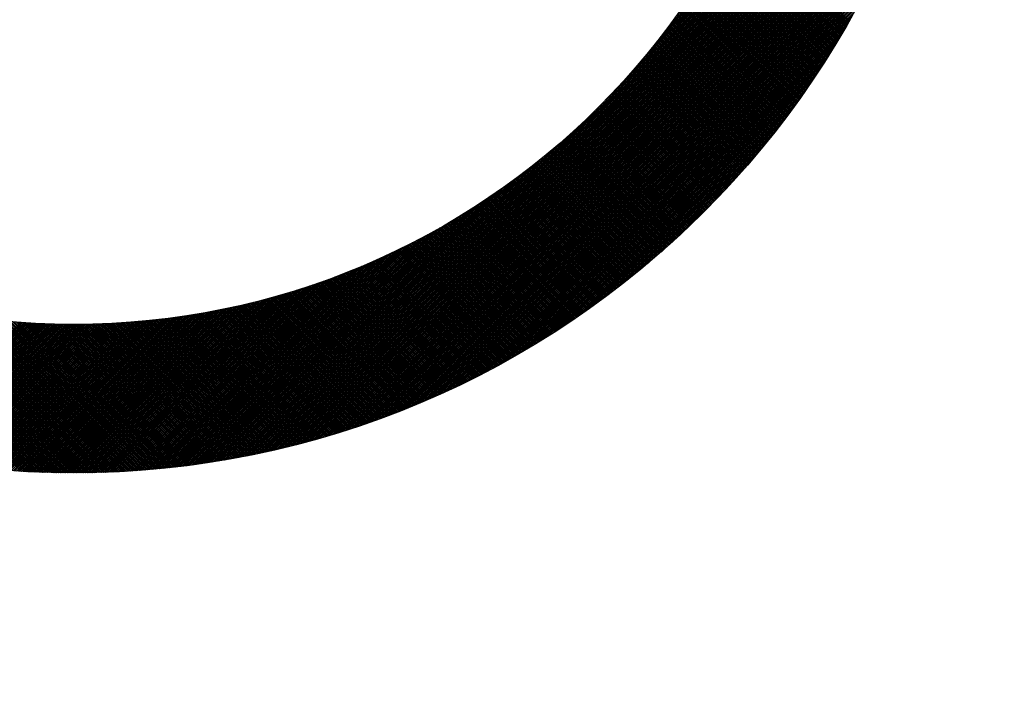
# Model space of a CAD drawing. Extents: x 1.5 to 73.2, y -8.9 to 32.9.
# Drawn here: x 59.9 to 60.4, y -5.9 to -5.6 of the extents above; entities that cross this region are included whole.
import ezdxf

# ---------------------------------------------------------------- set-up
doc = ezdxf.new("R2010")
doc.units = 0
doc.header["$MEASUREMENT"] = 0
doc.layers.get('0').update_dxf_attribs({"linetype": 'CONTINUOUS'})
doc.dimstyles.get("Standard").update_dxf_attribs({"dimtxt": 0.18, "dimasz": 0.18, "dimexe": 0.18, "dimexo": 0.0625, "dimgap": 0.09, "dimtad": 0, "dimtih": 1, "dimtoh": 1, "dimdec": 4, "dimzin": 0, "dimdsep": 46, "dimtxsty": 'Standard', "dimcen": 0.09, "dimadec": 0, "dimazin": 0, "dimtfac": 1, "dimtdec": 4, "dimtofl": 0, "dimtmove": 0, "dimatfit": 3, "dimfxl": 0, "dimtolj": 1, "dimtzin": 0, "dimarcsym": 0})

# ---------------------------------------------------------------- blocks, each defined once
blk = doc.blocks.new('*X3')
at = {"color": 0}
for p, q in [((5.6421, 5.0354), (6.3292, 5.7225)), ((5.6569, 5.0545), (6.3302, 5.7277)), ((5.6701, 5.0719), (6.3311, 5.7329)), ((5.5197, 4.896), (6.325, 5.7013)), ((5.577, 4.9576), (6.3261, 5.7066)), ((5.6044, 4.9892), (6.3271, 5.7119)), ((5.6251, 5.0141), (6.3281, 5.7172)), ((4.6911, 4.0632), (6.3239, 5.696)), ((4.6965, 4.0643), (6.3228, 5.6907)), ((4.7018, 4.0654), (6.3217, 5.6853)), ((4.7072, 4.0666), (6.3205, 5.6799)), ((4.7126, 4.0677), (6.3194, 5.6745)), ((4.718, 4.0689), (6.3182, 5.6691)), ((4.7235, 4.0701), (6.317, 5.6636)), ((4.7289, 4.0713), (6.3158, 5.6582)), ((4.7344, 4.0726), (6.3146, 5.6527)), ((4.7399, 4.0738), (6.3133, 5.6472)), ((4.7454, 4.0751), (6.312, 5.6417)), ((4.751, 4.0764), (6.3107, 5.6361)), ((4.7565, 4.0777), (6.3094, 5.6306)), ((4.7621, 4.079), (6.3081, 5.625)), ((4.7677, 4.0804), (6.3067, 5.6194)), ((4.7733, 4.0818), (6.3053, 5.6138)), ((4.779, 4.0832), (6.3039, 5.6081)), ((4.7847, 4.0846), (6.3025, 5.6025)), ((4.7903, 4.0861), (6.301, 5.5968)), ((4.7961, 4.0875), (6.2996, 5.591)), ((4.8018, 4.089), (6.2981, 5.5853)), ((4.8076, 4.0906), (6.2966, 5.5795)), ((4.8133, 4.0921), (6.295, 5.5738)), ((4.8192, 4.0937), (6.2934, 5.5679)), ((4.825, 4.0953), (6.2918, 5.5621)), ((4.8309, 4.0969), (6.2902, 5.5563)), ((4.8367, 4.0985), (6.2886, 5.5504)), ((4.8427, 4.1002), (6.2869, 5.5445)), ((4.8486, 4.1019), (6.2852, 5.5385)), ((4.8546, 4.1036), (6.2835, 5.5326)), ((4.8605, 4.1054), (6.2818, 5.5266)), ((4.8666, 4.1071), (6.28, 5.5205)), ((4.8726, 4.1089), (6.2782, 5.5145)), ((4.8787, 4.1108), (6.2763, 5.5084)), ((4.8848, 4.1126), (6.2745, 5.5023)), ((4.8909, 4.1145), (6.2726, 5.4962)), ((4.8971, 4.1164), (6.2707, 5.49)), ((4.9033, 4.1184), (6.2687, 5.4838)), ((4.9095, 4.1204), (6.2667, 5.4776)), ((4.9158, 4.1224), (6.2647, 5.4713)), ((4.9221, 4.1244), (6.2627, 5.465)), ((4.9284, 4.1265), (6.2606, 5.4587)), ((4.9347, 4.1286), (6.2585, 5.4524)), ((4.9411, 4.1308), (6.2563, 5.446)), ((4.9476, 4.133), (6.2541, 5.4396)), ((4.954, 4.1352), (6.2519, 5.4331)), ((4.9605, 4.1374), (6.2497, 5.4266)), ((4.967, 4.1397), (6.2474, 5.4201)), ((4.9736, 4.1421), (6.245, 5.4135)), ((4.9802, 4.1444), (6.2427, 5.4069)), ((4.9869, 4.1468), (6.2403, 5.4002)), ((4.9936, 4.1493), (6.2378, 5.3935)), ((5.0003, 4.1518), (6.2353, 5.3868)), ((5.0071, 4.1543), (6.2328, 5.38)), ((5.0139, 4.1569), (6.2302, 5.3732)), ((5.0207, 4.1595), (6.2276, 5.3664)), ((5.0276, 4.1621), (6.225, 5.3595)), ((5.0346, 4.1649), (6.2223, 5.3525)), ((5.0416, 4.1676), (6.2195, 5.3455)), ((5.0486, 4.1704), (6.2167, 5.3385)), ((5.0557, 4.1733), (6.2138, 5.3314)), ((6.0871, 5.0711), (5.8293, 5.3288)), ((6.0886, 5.0738), (5.8307, 5.3317)), ((6.0902, 5.0765), (5.8321, 5.3345)), ((6.0917, 5.0792), (5.8336, 5.3373)), ((6.0932, 5.0819), (5.835, 5.3402)), ((6.0948, 5.0846), (5.8364, 5.343)), ((5.0629, 4.1762), (6.2109, 5.3242)), ((5.0701, 4.1791), (6.208, 5.317)), ((5.0773, 4.1821), (6.205, 5.3098)), ((6.0746, 5.0496), (5.8178, 5.3064)), ((6.0761, 5.0523), (5.8192, 5.3092)), ((6.0777, 5.055), (5.8207, 5.312)), ((6.0793, 5.0577), (5.8221, 5.3148)), ((6.0808, 5.0603), (5.8236, 5.3176)), ((6.0824, 5.063), (5.825, 5.3204)), ((6.084, 5.0657), (5.8264, 5.3232)), ((6.0855, 5.0684), (5.8279, 5.326)), ((5.0846, 4.1852), (6.2019, 5.3025)), ((5.092, 4.1883), (6.1988, 5.2951)), ((5.0994, 4.1915), (6.1956, 5.2877)), ((6.0618, 5.0284), (5.806, 5.2843)), ((6.0634, 5.0311), (5.8075, 5.2871)), ((6.065, 5.0337), (5.8089, 5.2898)), ((6.0666, 5.0364), (5.8104, 5.2926)), ((6.0682, 5.039), (5.8119, 5.2953)), ((6.0698, 5.0417), (5.8134, 5.2981)), ((6.0714, 5.0443), (5.8148, 5.3009)), ((6.073, 5.047), (5.8163, 5.3037)), ((5.1069, 4.1947), (6.1924, 5.2802)), ((5.1145, 4.198), (6.1891, 5.2727)), ((5.1221, 4.2014), (6.1857, 5.265)), ((6.0473, 5.0048), (5.7924, 5.2597)), ((6.0489, 5.0074), (5.7939, 5.2624)), ((6.0505, 5.01), (5.7954, 5.2651)), ((6.0522, 5.0126), (5.7969, 5.2679)), ((6.0538, 5.0153), (5.7985, 5.2706)), ((6.0554, 5.0179), (5.8, 5.2733)), ((6.057, 5.0205), (5.8015, 5.2761)), ((6.0586, 5.0232), (5.803, 5.2788)), ((6.0602, 5.0258), (5.8045, 5.2815)), ((5.1297, 4.2048), (6.1823, 5.2574)), ((5.1375, 4.2083), (6.1788, 5.2496)), ((5.1453, 4.2119), (6.1752, 5.2418)), ((6.0341, 4.984), (5.78, 5.2381)), ((6.0358, 4.9866), (5.7816, 5.2408)), ((6.0374, 4.9892), (5.7831, 5.2435)), ((6.0391, 4.9918), (5.7847, 5.2462)), ((6.0407, 4.9944), (5.7862, 5.2489)), ((6.0424, 4.997), (5.7878, 5.2516)), ((6.044, 4.9996), (5.7893, 5.2543)), ((6.0456, 5.0022), (5.7908, 5.257)), ((5.1532, 4.2156), (6.1716, 5.2339)), ((5.1611, 4.2193), (6.1678, 5.226)), ((5.1692, 4.2231), (6.164, 5.2179)), ((6.019, 4.9609), (5.7658, 5.2141)), ((6.0207, 4.9635), (5.7674, 5.2168)), ((6.0224, 4.966), (5.769, 5.2194)), ((6.0241, 4.9686), (5.7706, 5.2221)), ((6.0258, 4.9712), (5.7722, 5.2248)), ((6.0274, 4.9737), (5.7737, 5.2274)), ((6.0291, 4.9763), (5.7753, 5.2301)), ((6.0308, 4.9789), (5.7769, 5.2328)), ((6.0324, 4.9815), (5.7785, 5.2354)), ((5.1773, 4.2269), (6.1602, 5.2098)), ((5.1855, 4.2309), (6.1562, 5.2016)), ((5.1938, 4.2349), (6.1522, 5.1933)), ((6.0037, 4.9381), (5.7513, 5.1905)), ((6.0054, 4.9406), (5.7529, 5.1931)), ((6.0071, 4.9431), (5.7545, 5.1957)), ((6.0089, 4.9456), (5.7562, 5.1983)), ((6.0106, 4.9482), (5.7578, 5.201)), ((6.0123, 4.9507), (5.7594, 5.2036)), ((6.014, 4.9533), (5.761, 5.2062)), ((6.0157, 4.9558), (5.7626, 5.2089)), ((6.0173, 4.9584), (5.7642, 5.2115)), ((5.2022, 4.2391), (6.148, 5.1849)), ((5.2106, 4.2433), (6.1438, 5.1765)), ((5.2192, 4.2476), (6.1395, 5.1679)), ((5.9881, 4.9155), (5.7364, 5.1672)), ((5.9899, 4.918), (5.7381, 5.1697)), ((5.9916, 4.9205), (5.7397, 5.1723)), ((5.9934, 4.923), (5.7414, 5.1749)), ((5.9951, 4.9255), (5.7431, 5.1775)), ((5.9968, 4.928), (5.7447, 5.1801)), ((5.9985, 4.9305), (5.7464, 5.1827)), ((6.0003, 4.933), (5.748, 5.1853)), ((6.002, 4.9355), (5.7496, 5.1879)), ((5.2279, 4.2521), (6.135, 5.1592)), ((5.2366, 4.2566), (6.1305, 5.1505)), ((5.9723, 4.8931), (5.7213, 5.1442)), ((5.9741, 4.8956), (5.723, 5.1467)), ((5.9758, 4.8981), (5.7246, 5.1492)), ((5.9776, 4.9005), (5.7263, 5.1518)), ((5.9794, 4.903), (5.728, 5.1543)), ((5.9811, 4.9055), (5.7297, 5.1569)), ((5.9829, 4.908), (5.7314, 5.1595)), ((5.9846, 4.9105), (5.7331, 5.162)), ((5.9864, 4.913), (5.7347, 5.1646)), ((5.2455, 4.2612), (6.1259, 5.1416)), ((5.2545, 4.266), (6.1211, 5.1326)), ((5.2637, 4.2709), (6.1162, 5.1235)), ((5.9562, 4.871), (5.7058, 5.1214)), ((5.958, 4.8735), (5.7075, 5.124)), ((5.9598, 4.8759), (5.7092, 5.1265)), ((5.9616, 4.8784), (5.711, 5.129)), ((5.9634, 4.8808), (5.7127, 5.1315)), ((5.9652, 4.8833), (5.7144, 5.134)), ((5.9669, 4.8857), (5.7161, 5.1366)), ((5.9687, 4.8882), (5.7178, 5.1391)), ((5.9705, 4.8907), (5.7195, 5.1416)), ((5.2729, 4.2759), (6.1112, 5.1142)), ((5.2823, 4.281), (6.1061, 5.1048)), ((5.938, 4.8468), (5.6882, 5.0966)), ((5.9398, 4.8492), (5.69, 5.0991)), ((5.9417, 4.8516), (5.6917, 5.1015)), ((5.9435, 4.854), (5.6935, 5.104)), ((5.9453, 4.8565), (5.6953, 5.1065)), ((5.9471, 4.8589), (5.697, 5.109)), ((5.9489, 4.8613), (5.6988, 5.1115)), ((5.9508, 4.8637), (5.7005, 5.114)), ((5.9526, 4.8662), (5.7023, 5.1164)), ((5.9544, 4.8686), (5.704, 5.1189)), ((5.2918, 4.2863), (6.1008, 5.0953)), ((5.3015, 4.2918), (6.0954, 5.0856)), ((5.3113, 4.2973), (6.0898, 5.0758)), ((5.9214, 4.8252), (5.6721, 5.0745)), ((5.9232, 4.8276), (5.6739, 5.077)), ((5.9251, 4.83), (5.6757, 5.0794)), ((5.9269, 4.8324), (5.6775, 5.0819)), ((5.9288, 4.8348), (5.6793, 5.0843)), ((5.9306, 4.8372), (5.6811, 5.0867)), ((5.9325, 4.8396), (5.6829, 5.0892)), ((5.9343, 4.842), (5.6846, 5.0917)), ((5.9362, 4.8444), (5.6864, 5.0941)), ((5.3213, 4.3031), (6.084, 5.0658)), ((5.3315, 4.309), (6.0781, 5.0556)), ((5.9026, 4.8016), (5.6538, 5.0504)), ((5.9045, 4.8039), (5.6556, 5.0528)), ((5.9064, 4.8063), (5.6575, 5.0552)), ((5.9083, 4.8087), (5.6593, 5.0576)), ((5.9101, 4.811), (5.6612, 5.06)), ((5.912, 4.8134), (5.663, 5.0624)), ((5.9139, 4.8157), (5.6648, 5.0648)), ((5.9158, 4.8181), (5.6666, 5.0673)), ((5.9176, 4.8205), (5.6684, 5.0697)), ((5.9195, 4.8229), (5.6703, 5.0721)), ((5.3419, 4.3152), (6.0719, 5.0452)), ((5.3525, 4.3215), (6.0656, 5.0346)), ((5.8854, 4.7806), (5.637, 5.029)), ((5.8873, 4.7829), (5.6389, 5.0313)), ((5.8893, 4.7852), (5.6408, 5.0337)), ((5.8912, 4.7876), (5.6426, 5.0361)), ((5.8931, 4.7899), (5.6445, 5.0385)), ((5.895, 4.7922), (5.6464, 5.0408)), ((5.8969, 4.7946), (5.6482, 5.0432)), ((5.8988, 4.7969), (5.6501, 5.0456)), ((5.9007, 4.7992), (5.6519, 5.048)), ((5.3633, 4.3281), (6.059, 5.0238)), ((5.3743, 4.3348), (6.0523, 5.0128)), ((5.8661, 4.7575), (5.618, 5.0055)), ((5.868, 4.7598), (5.6199, 5.0079)), ((5.87, 4.7621), (5.6219, 5.0102)), ((5.8719, 4.7644), (5.6238, 5.0125)), ((5.8738, 4.7667), (5.6257, 5.0149)), ((5.8758, 4.769), (5.6276, 5.0172)), ((5.8777, 4.7713), (5.6295, 5.0196)), ((5.8796, 4.7736), (5.6314, 5.0219)), ((5.8816, 4.7759), (5.6333, 5.0243)), ((5.8835, 4.7783), (5.6351, 5.0266)), ((5.3856, 4.3419), (6.0452, 5.0015)), ((5.3971, 4.3492), (6.0379, 4.99)), ((5.8464, 4.7348), (5.5987, 4.9825)), ((5.8484, 4.737), (5.6006, 4.9848)), ((5.8504, 4.7393), (5.6026, 4.9871)), ((5.8523, 4.7415), (5.6045, 4.9894)), ((5.8543, 4.7438), (5.6065, 4.9917)), ((5.8563, 4.7461), (5.6084, 4.994)), ((5.8582, 4.7484), (5.6103, 4.9963)), ((5.8602, 4.7506), (5.6123, 4.9986)), ((5.8622, 4.7529), (5.6142, 5.0009)), ((5.8641, 4.7552), (5.6161, 5.0032)), ((5.409, 4.3568), (6.0303, 4.9781)), ((5.4212, 4.3648), (6.0223, 4.9659)), ((5.8264, 4.7123), (5.5789, 4.9598)), ((5.8284, 4.7145), (5.5809, 4.962)), ((5.8304, 4.7168), (5.5829, 4.9643)), ((5.8324, 4.719), (5.5849, 4.9665)), ((5.8344, 4.7212), (5.5869, 4.9688)), ((5.8364, 4.7235), (5.5889, 4.9711)), ((5.8384, 4.7257), (5.5908, 4.9733)), ((5.8404, 4.728), (5.5928, 4.9756)), ((5.8424, 4.7302), (5.5948, 4.9779)), ((5.8444, 4.7325), (5.5967, 4.9802)), ((5.4337, 4.3731), (6.014, 4.9534)), ((5.4467, 4.3818), (6.0053, 4.9404)), ((5.8041, 4.688), (5.5568, 4.9352)), ((5.8061, 4.6902), (5.5589, 4.9374)), ((5.8082, 4.6924), (5.5609, 4.9397)), ((5.8102, 4.6946), (5.5629, 4.9419)), ((5.8123, 4.6968), (5.5649, 4.9441)), ((5.8143, 4.699), (5.5669, 4.9463)), ((5.8163, 4.7012), (5.5689, 4.9486)), ((5.8183, 4.7034), (5.571, 4.9508)), ((5.8204, 4.7056), (5.573, 4.953)), ((5.8224, 4.7078), (5.575, 4.9553)), ((5.8244, 4.7101), (5.577, 4.9575)), ((5.4601, 4.391), (5.9961, 4.927)), ((5.474, 4.4007), (5.9864, 4.9131)), ((5.7835, 4.6661), (5.5363, 4.9133)), ((5.7856, 4.6683), (5.5384, 4.9155)), ((5.7876, 4.6705), (5.5405, 4.9176)), ((5.7897, 4.6727), (5.5425, 4.9198)), ((5.7918, 4.6748), (5.5446, 4.922)), ((5.7938, 4.677), (5.5466, 4.9242)), ((5.7959, 4.6792), (5.5487, 4.9264)), ((5.7979, 4.6814), (5.5507, 4.9286)), ((5.8, 4.6836), (5.5528, 4.9308)), ((5.802, 4.6858), (5.5548, 4.933)), ((5.4886, 4.4109), (5.9762, 4.8985)), ((5.7605, 4.6425), (5.5134, 4.8896)), ((5.7626, 4.6446), (5.5155, 4.8917)), ((5.7647, 4.6468), (5.5176, 4.8939)), ((5.7668, 4.6489), (5.5197, 4.896)), ((5.7689, 4.6511), (5.5218, 4.8982)), ((5.771, 4.6532), (5.5239, 4.9003)), ((5.7731, 4.6553), (5.5259, 4.9025)), ((5.7752, 4.6575), (5.528, 4.9046)), ((5.7772, 4.6597), (5.5301, 4.9068)), ((5.7793, 4.6618), (5.5322, 4.9089)), ((5.7814, 4.664), (5.5343, 4.9111)), ((4.6858, 4.0621), (5.4911, 4.8674)), ((5.7371, 4.6192), (5.49, 4.8663)), ((5.7392, 4.6213), (5.4921, 4.8684)), ((5.7413, 4.6234), (5.4943, 4.8705)), ((5.7435, 4.6255), (5.4964, 4.8726)), ((5.7456, 4.6276), (5.4985, 4.8747)), ((5.7477, 4.6298), (5.5007, 4.8768)), ((5.7499, 4.6319), (5.5028, 4.879)), ((5.5038, 4.4219), (5.9652, 4.8833)), ((5.752, 4.634), (5.5049, 4.8811)), ((5.7541, 4.6361), (5.507, 4.8832)), ((5.7562, 4.6382), (5.5091, 4.8853)), ((5.7583, 4.6404), (5.5113, 4.8875)), ((5.5198, 4.4337), (5.9534, 4.8673)), ((5.7133, 4.5963), (5.4661, 4.8435)), ((5.7155, 4.5984), (5.4683, 4.8456)), ((5.7176, 4.6005), (5.4705, 4.8476)), ((5.7198, 4.6025), (5.4727, 4.8497)), ((5.722, 4.6046), (5.4748, 4.8517)), ((5.7241, 4.6067), (5.477, 4.8538)), ((5.7263, 4.6088), (5.4792, 4.8559)), ((5.7285, 4.6109), (5.4813, 4.858)), ((5.7306, 4.6129), (5.4835, 4.8601)), ((5.7328, 4.615), (5.4857, 4.8621)), ((5.7349, 4.6171), (5.4878, 4.8642)), ((5.5368, 4.4464), (5.9407, 4.8503)), ((5.687, 4.5717), (5.4396, 4.8191)), ((5.6892, 4.5738), (5.4418, 4.8211)), ((5.6914, 4.5758), (5.4441, 4.8231)), ((5.6936, 4.5778), (5.4463, 4.8252)), ((5.6958, 4.5799), (5.4485, 4.8272)), ((5.698, 4.5819), (5.4507, 4.8292)), ((5.7002, 4.584), (5.4529, 4.8312)), ((5.7024, 4.586), (5.4551, 4.8333)), ((5.7046, 4.5881), (5.4573, 4.8353)), ((5.7068, 4.5901), (5.4595, 4.8374)), ((5.7089, 4.5922), (5.4617, 4.8394)), ((5.7111, 4.5943), (5.4639, 4.8414)), ((5.555, 4.4604), (5.9267, 4.8321)), ((4.6805, 4.061), (5.4295, 4.8101)), ((5.6624, 4.5496), (5.4148, 4.7972)), ((5.6647, 4.5516), (5.4171, 4.7992)), ((5.6669, 4.5536), (5.4194, 4.8012)), ((5.6692, 4.5556), (5.4216, 4.8031)), ((5.6714, 4.5576), (5.4239, 4.8051)), ((5.6736, 4.5596), (5.4261, 4.8071)), ((5.6759, 4.5616), (5.4284, 4.8091)), ((5.6781, 4.5637), (5.4306, 4.8111)), ((5.6803, 4.5657), (5.4329, 4.8131)), ((5.6825, 4.5677), (5.4351, 4.8151)), ((5.6847, 4.5697), (5.4374, 4.8171)), ((5.5747, 4.4759), (5.9112, 4.8124)), ((4.6752, 4.06), (5.3979, 4.7827)), ((5.6352, 4.5259), (5.3873, 4.7738)), ((5.6375, 4.5278), (5.3896, 4.7758)), ((5.6398, 4.5298), (5.3919, 4.7777)), ((5.6421, 4.5318), (5.3942, 4.7796)), ((5.6444, 4.5337), (5.3965, 4.7816)), ((5.6466, 4.5357), (5.3988, 4.7835)), ((5.6489, 4.5377), (5.4011, 4.7854)), ((5.6512, 4.5397), (5.4034, 4.7874)), ((5.6534, 4.5416), (5.4057, 4.7894)), ((5.6557, 4.5436), (5.408, 4.7913)), ((5.6579, 4.5456), (5.4103, 4.7933)), ((5.6602, 4.5476), (5.4126, 4.7952)), ((5.5966, 4.4935), (5.8936, 4.7905)), ((4.6699, 4.059), (5.373, 4.762)), ((5.6053, 4.5007), (5.3569, 4.7491)), ((5.6076, 4.5026), (5.3592, 4.751)), ((5.6099, 4.5045), (5.3616, 4.7529)), ((5.6123, 4.5064), (5.364, 4.7547)), ((5.6146, 4.5084), (5.3663, 4.7566)), ((5.6169, 4.5103), (5.3687, 4.7585)), ((5.6192, 4.5122), (5.371, 4.7604)), ((5.6215, 4.5142), (5.3733, 4.7623)), ((5.6238, 4.5161), (5.3757, 4.7642)), ((5.6261, 4.5181), (5.378, 4.7661)), ((5.6284, 4.52), (5.3803, 4.7681)), ((5.6307, 4.522), (5.3827, 4.77)), ((5.633, 4.5239), (5.385, 4.7719)), ((5.6216, 4.5142), (5.8729, 4.7655)), ((4.6594, 4.057), (5.3326, 4.7302)), ((4.6646, 4.058), (5.3517, 4.745)), ((5.5772, 4.4779), (5.3282, 4.7268)), ((5.5796, 4.4797), (5.3306, 4.7287)), ((5.5819, 4.4816), (5.333, 4.7305)), ((5.5843, 4.4835), (5.3354, 4.7323)), ((5.5866, 4.4854), (5.3378, 4.7342)), ((5.589, 4.4873), (5.3402, 4.736)), ((5.5913, 4.4892), (5.3426, 4.7379)), ((5.5937, 4.4911), (5.345, 4.7397)), ((5.596, 4.493), (5.3474, 4.7416)), ((5.5983, 4.4949), (5.3498, 4.7435)), ((5.6007, 4.4968), (5.3521, 4.7453)), ((5.603, 4.4987), (5.3545, 4.7472)), ((5.6518, 4.5402), (5.8469, 4.7353)), ((4.649, 4.055), (5.299, 4.7051)), ((4.6542, 4.056), (5.3152, 4.717)), ((5.5463, 4.4536), (5.2966, 4.7033)), ((5.5487, 4.4555), (5.2991, 4.7051)), ((5.5511, 4.4573), (5.3015, 4.7069)), ((5.5534, 4.4592), (5.304, 4.7087)), ((5.5558, 4.461), (5.3064, 4.7105)), ((5.5582, 4.4629), (5.3088, 4.7123)), ((5.5606, 4.4648), (5.3113, 4.7141)), ((5.563, 4.4666), (5.3137, 4.7159)), ((5.5654, 4.4685), (5.3161, 4.7177)), ((5.5677, 4.4704), (5.3186, 4.7195)), ((5.5701, 4.4722), (5.321, 4.7213)), ((5.5725, 4.4741), (5.3234, 4.7232)), ((5.5748, 4.476), (5.3258, 4.725)), ((4.6386, 4.0531), (5.2695, 4.684)), ((4.6438, 4.0541), (5.2839, 4.6941)), ((5.5148, 4.43), (5.2643, 4.6804)), ((5.5172, 4.4318), (5.2668, 4.6822)), ((5.5197, 4.4336), (5.2693, 4.6839)), ((5.5221, 4.4354), (5.2718, 4.6856)), ((5.5245, 4.4372), (5.2743, 4.6874)), ((5.527, 4.439), (5.2768, 4.6891)), ((5.5294, 4.4408), (5.2793, 4.6909)), ((5.5318, 4.4427), (5.2818, 4.6927)), ((5.5342, 4.4445), (5.2843, 4.6944)), ((5.5366, 4.4463), (5.2867, 4.6962)), ((5.539, 4.4481), (5.2892, 4.698)), ((5.5414, 4.45), (5.2917, 4.6997)), ((5.5439, 4.4518), (5.2941, 4.7015)), ((5.6946, 4.5787), (5.8084, 4.6925)), ((4.6232, 4.0504), (5.23, 4.6573)), ((4.6283, 4.0513), (5.2427, 4.6657)), ((4.6335, 4.0522), (5.2558, 4.6745)), ((5.4803, 4.4051), (5.2289, 4.6565)), ((5.4828, 4.4068), (5.2314, 4.6582)), ((5.4853, 4.4086), (5.234, 4.6599)), ((5.4877, 4.4103), (5.2365, 4.6616)), ((5.4902, 4.4121), (5.2391, 4.6633)), ((5.4927, 4.4139), (5.2416, 4.665)), ((5.4952, 4.4157), (5.2441, 4.6667)), ((5.4976, 4.4174), (5.2467, 4.6684)), ((5.5001, 4.4192), (5.2492, 4.6701)), ((5.5025, 4.421), (5.2517, 4.6718)), ((5.505, 4.4228), (5.2543, 4.6735)), ((5.5074, 4.4246), (5.2568, 4.6752)), ((5.5099, 4.4264), (5.2593, 4.677)), ((5.5123, 4.4282), (5.2618, 4.6787)), ((4.6079, 4.0479), (5.1946, 4.6346)), ((4.613, 4.0487), (5.2061, 4.6418)), ((4.6181, 4.0496), (5.2179, 4.6493)), ((5.4452, 4.3808), (5.1926, 4.6333)), ((5.4477, 4.3825), (5.1952, 4.635)), ((5.4502, 4.3842), (5.1978, 4.6366)), ((5.4528, 4.3859), (5.2004, 4.6382)), ((5.4553, 4.3876), (5.203, 4.6399)), ((5.4578, 4.3894), (5.2056, 4.6415)), ((5.4603, 4.3911), (5.2082, 4.6432)), ((5.4628, 4.3928), (5.2108, 4.6448)), ((5.4653, 4.3946), (5.2134, 4.6465)), ((5.4678, 4.3963), (5.216, 4.6481)), ((5.4703, 4.3981), (5.2186, 4.6498)), ((5.4728, 4.3998), (5.2212, 4.6515)), ((5.4753, 4.4016), (5.2237, 4.6531)), ((5.4778, 4.4033), (5.2263, 4.6548)), ((4.5928, 4.0455), (5.1621, 4.6148)), ((4.5978, 4.0463), (5.1727, 4.6211)), ((4.6028, 4.0471), (5.1835, 4.6277)), ((5.4094, 4.3571), (5.1556, 4.611)), ((5.412, 4.3588), (5.1583, 4.6125)), ((5.4146, 4.3605), (5.1609, 4.6141)), ((5.4172, 4.3621), (5.1636, 4.6157)), ((5.4197, 4.3638), (5.1663, 4.6173)), ((5.4223, 4.3655), (5.1689, 4.6189)), ((5.4248, 4.3672), (5.1716, 4.6205)), ((5.4274, 4.3689), (5.1742, 4.6221)), ((5.4299, 4.3706), (5.1768, 4.6237)), ((5.4325, 4.3722), (5.1795, 4.6253)), ((5.435, 4.3739), (5.1821, 4.6269)), ((5.4376, 4.3756), (5.1847, 4.6285)), ((5.4401, 4.3774), (5.1874, 4.6301)), ((5.4427, 4.3791), (5.19, 4.6317)), ((4.5728, 4.0425), (5.1221, 4.5917)), ((4.5778, 4.0432), (5.1318, 4.5972)), ((4.5827, 4.0439), (5.1417, 4.6029)), ((4.5878, 4.0447), (5.1518, 4.6087)), ((5.3704, 4.3325), (5.1151, 4.5879)), ((5.3731, 4.3341), (5.1178, 4.5894)), ((5.3757, 4.3357), (5.1205, 4.5909)), ((5.3783, 4.3373), (5.1232, 4.5924)), ((5.3809, 4.339), (5.126, 4.5939)), ((5.3835, 4.3406), (5.1287, 4.5955)), ((5.3861, 4.3422), (5.1314, 4.597)), ((5.3887, 4.3439), (5.1341, 4.5985)), ((5.3913, 4.3455), (5.1368, 4.6001)), ((5.3939, 4.3472), (5.1395, 4.6016)), ((5.3965, 4.3488), (5.1422, 4.6032)), ((5.3991, 4.3505), (5.1449, 4.6047)), ((5.4017, 4.3521), (5.1476, 4.6063)), ((5.4043, 4.3538), (5.1502, 4.6078)), ((5.4069, 4.3554), (5.1529, 4.6094)), ((4.5481, 4.039), (5.076, 4.5669)), ((4.553, 4.0397), (5.085, 4.5716)), ((4.5579, 4.0403), (5.094, 4.5764)), ((4.5629, 4.041), (5.1032, 4.5814)), ((4.5678, 4.0417), (5.1126, 4.5865)), ((5.328, 4.307), (5.0708, 4.5642)), ((5.3307, 4.3086), (5.0736, 4.5657)), ((5.3334, 4.3101), (5.0764, 4.5671)), ((5.3361, 4.3117), (5.0792, 4.5686)), ((5.3387, 4.3133), (5.082, 4.57)), ((5.3414, 4.3149), (5.0848, 4.5715)), ((5.344, 4.3165), (5.0875, 4.573)), ((5.3467, 4.318), (5.0903, 4.5744)), ((5.3493, 4.3196), (5.0931, 4.5759)), ((5.352, 4.3212), (5.0958, 4.5774)), ((5.3546, 4.3228), (5.0986, 4.5789)), ((5.3573, 4.3244), (5.1014, 4.5804)), ((5.3599, 4.326), (5.1041, 4.5818)), ((5.3626, 4.3276), (5.1069, 4.5833)), ((5.3652, 4.3292), (5.1096, 4.5848)), ((5.3678, 4.3309), (5.1123, 4.5863)), ((4.519, 4.0353), (5.0252, 4.5415)), ((4.5238, 4.0359), (5.0334, 4.5455)), ((4.5286, 4.0365), (5.0417, 4.5495)), ((4.5335, 4.0371), (5.0501, 4.5537)), ((4.5384, 4.0377), (5.0586, 4.558)), ((4.5432, 4.0384), (5.0673, 4.5624)), ((5.2848, 4.2824), (5.0255, 4.5417)), ((5.2875, 4.2839), (5.0283, 4.543)), ((5.2902, 4.2854), (5.0312, 4.5444)), ((5.2929, 4.2869), (5.0341, 4.5458)), ((5.2957, 4.2885), (5.0369, 4.5472)), ((5.2984, 4.29), (5.0398, 4.5486)), ((5.3011, 4.2915), (5.0426, 4.55)), ((5.3038, 4.2931), (5.0455, 4.5514)), ((5.3065, 4.2946), (5.0483, 4.5528)), ((5.3092, 4.2961), (5.0511, 4.5542)), ((5.3119, 4.2977), (5.0539, 4.5556)), ((5.3146, 4.2992), (5.0568, 4.5571)), ((5.3173, 4.3008), (5.0596, 4.5585)), ((5.32, 4.3023), (5.0624, 4.5599)), ((5.3227, 4.3039), (5.0652, 4.5613)), ((5.3254, 4.3054), (5.068, 4.5628)), ((4.4903, 4.0321), (4.978, 4.5197)), ((4.495, 4.0326), (4.9856, 4.5232)), ((4.4998, 4.0331), (4.9934, 4.5267)), ((4.5046, 4.0336), (5.0012, 4.5302)), ((4.5094, 4.0342), (5.0091, 4.5339)), ((4.5142, 4.0347), (5.0171, 4.5377)), ((5.235, 4.2558), (4.9732, 4.5176)), ((5.2378, 4.2572), (4.9761, 4.5189)), ((5.2406, 4.2587), (4.979, 4.5202)), ((5.2434, 4.2601), (4.982, 4.5215)), ((5.2462, 4.2616), (4.9849, 4.5228)), ((5.249, 4.263), (4.9878, 4.5242)), ((5.2517, 4.2645), (4.9908, 4.5255)), ((5.2545, 4.266), (4.9937, 4.5268)), ((5.2573, 4.2675), (4.9966, 4.5281)), ((5.26, 4.2689), (4.9995, 4.5295)), ((5.2628, 4.2704), (5.0024, 4.5308)), ((5.2656, 4.2719), (5.0053, 4.5322)), ((5.2683, 4.2734), (5.0082, 4.5335)), ((5.2711, 4.2749), (5.0111, 4.5348)), ((5.2738, 4.2764), (5.014, 4.5362)), ((5.2766, 4.2779), (5.0169, 4.5376)), ((5.2793, 4.2794), (5.0197, 4.5389)), ((5.282, 4.2809), (5.0226, 4.5403)), ((4.4527, 4.0285), (4.9193, 4.495)), ((4.4574, 4.0289), (4.9264, 4.4979)), ((4.462, 4.0293), (4.9335, 4.5008)), ((4.4667, 4.0297), (4.9408, 4.5038)), ((4.4714, 4.0302), (4.9481, 4.5068)), ((4.4761, 4.0306), (4.9554, 4.51)), ((4.4808, 4.0311), (4.9629, 4.5131)), ((4.4855, 4.0316), (4.9704, 4.5164)), ((5.1842, 4.2303), (4.9194, 4.495)), ((5.187, 4.2316), (4.9224, 4.4963)), ((5.1899, 4.233), (4.9254, 4.4975)), ((5.1927, 4.2344), (4.9284, 4.4987)), ((5.1956, 4.2358), (4.9315, 4.4999)), ((5.1984, 4.2372), (4.9345, 4.5012)), ((5.2012, 4.2386), (4.9375, 4.5024)), ((5.2041, 4.24), (4.9405, 4.5037)), ((5.2069, 4.2414), (4.9435, 4.5049)), ((5.2097, 4.2429), (4.9464, 4.5062)), ((5.2126, 4.2443), (4.9494, 4.5074)), ((5.2154, 4.2457), (4.9524, 4.5087)), ((5.2182, 4.2471), (4.9554, 4.5099)), ((5.221, 4.2486), (4.9584, 4.5112)), ((5.2238, 4.25), (4.9613, 4.5125)), ((5.2266, 4.2514), (4.9643, 4.5138)), ((5.2294, 4.2529), (4.9673, 4.515)), ((5.2322, 4.2543), (4.9702, 4.5163)), ((4.4113, 4.0252), (4.8578, 4.4717)), ((4.4159, 4.0256), (4.8645, 4.4741)), ((4.4204, 4.0259), (4.8711, 4.4766)), ((4.425, 4.0262), (4.8778, 4.479)), ((4.4296, 4.0266), (4.8846, 4.4816)), ((4.4342, 4.0269), (4.8914, 4.4841)), ((4.4388, 4.0273), (4.8983, 4.4868)), ((4.4434, 4.0277), (4.9052, 4.4895)), ((4.4481, 4.0281), (4.9122, 4.4922)), ((5.1263, 4.2033), (4.8578, 4.4717)), ((5.1292, 4.2046), (4.8609, 4.4729)), ((5.1321, 4.2059), (4.8641, 4.474)), ((5.1351, 4.2072), (4.8672, 4.4751)), ((5.138, 4.2086), (4.8703, 4.4763)), ((5.1409, 4.2099), (4.8734, 4.4774)), ((5.1438, 4.2112), (4.8765, 4.4785)), ((5.1467, 4.2126), (4.8796, 4.4797)), ((5.1496, 4.2139), (4.8827, 4.4808)), ((5.1525, 4.2152), (4.8858, 4.482)), ((5.1554, 4.2166), (4.8888, 4.4832)), ((5.1583, 4.2179), (4.8919, 4.4843)), ((5.1612, 4.2193), (4.895, 4.4855)), ((5.1641, 4.2207), (4.898, 4.4867)), ((5.167, 4.222), (4.9011, 4.4879)), ((5.1698, 4.2234), (4.9042, 4.489)), ((5.1727, 4.2247), (4.9072, 4.4902)), ((5.1756, 4.2261), (4.9103, 4.4914)), ((5.1784, 4.2275), (4.9133, 4.4926)), ((5.1813, 4.2289), (4.9163, 4.4938)), ((4.1472, 4.0241), (3.7088, 4.4625)), ((4.1517, 4.0238), (3.7152, 4.4604)), ((4.1562, 4.0236), (3.7216, 4.4582)), ((4.1607, 4.0233), (3.7279, 4.4562)), ((4.1652, 4.0231), (3.7342, 4.4541)), ((4.1697, 4.0229), (3.7404, 4.4521)), ((4.1741, 4.0227), (3.7466, 4.4502)), ((4.1785, 4.0225), (3.7528, 4.4482)), ((4.3619, 4.0225), (4.7878, 4.4484)), ((4.3663, 4.0227), (4.794, 4.4503)), ((4.3708, 4.0229), (4.8002, 4.4523)), ((4.3753, 4.0231), (4.8064, 4.4543)), ((4.3797, 4.0234), (4.8127, 4.4563)), ((4.3842, 4.0236), (4.819, 4.4584)), ((4.3887, 4.0238), (4.8254, 4.4605)), ((4.3932, 4.0241), (4.8318, 4.4627)), ((4.3977, 4.0244), (4.8382, 4.4649)), ((4.4022, 4.0247), (4.8447, 4.4671)), ((4.4068, 4.0249), (4.8513, 4.4694)), ((5.0609, 4.1754), (4.7878, 4.4484)), ((5.0639, 4.1766), (4.7911, 4.4494)), ((5.0669, 4.1778), (4.7943, 4.4504)), ((5.0699, 4.1791), (4.7975, 4.4514)), ((5.0729, 4.1803), (4.8007, 4.4525)), ((5.0759, 4.1815), (4.804, 4.4535)), ((5.0789, 4.1828), (4.8072, 4.4545)), ((5.0819, 4.184), (4.8104, 4.4556)), ((5.0849, 4.1853), (4.8136, 4.4566)), ((5.0879, 4.1866), (4.8168, 4.4577)), ((5.0908, 4.1878), (4.82, 4.4587)), ((5.0938, 4.1891), (4.8231, 4.4598)), ((5.0968, 4.1904), (4.8263, 4.4608)), ((5.0997, 4.1916), (4.8295, 4.4619)), ((5.1027, 4.1929), (4.8327, 4.463)), ((5.1057, 4.1942), (4.8358, 4.4641)), ((5.1086, 4.1955), (4.839, 4.4651)), ((5.1116, 4.1968), (4.8421, 4.4662)), ((5.1145, 4.1981), (4.8453, 4.4673)), ((5.1175, 4.1994), (4.8484, 4.4684)), ((5.1204, 4.2007), (4.8516, 4.4695)), ((5.1233, 4.202), (4.8547, 4.4706)), ((4.183, 4.0223), (3.7589, 4.4464)), ((4.1874, 4.0221), (3.765, 4.4445)), ((4.1918, 4.0219), (3.7711, 4.4427)), ((4.1962, 4.0218), (3.7771, 4.4409)), ((4.2006, 4.0216), (3.7831, 4.4391)), ((4.205, 4.0215), (3.7891, 4.4374)), ((4.2094, 4.0214), (3.795, 4.4357)), ((4.2137, 4.0212), (3.8009, 4.4341)), ((4.2181, 4.0211), (3.8067, 4.4325)), ((4.2224, 4.021), (3.8126, 4.4309)), ((4.2268, 4.0209), (3.8184, 4.4293)), ((4.2311, 4.0208), (3.8242, 4.4278)), ((4.2354, 4.0208), (3.8299, 4.4263)), ((4.2397, 4.0207), (3.8356, 4.4248)), ((4.3007, 4.0207), (4.7049, 4.4249)), ((4.305, 4.0208), (4.7106, 4.4264)), ((4.3094, 4.0209), (4.7164, 4.4279)), ((4.3137, 4.0209), (4.7222, 4.4294)), ((4.318, 4.021), (4.728, 4.431)), ((4.3224, 4.0211), (4.7338, 4.4326)), ((4.3267, 4.0212), (4.7397, 4.4342)), ((4.3311, 4.0214), (4.7456, 4.4359)), ((4.3355, 4.0215), (4.7515, 4.4376)), ((4.3398, 4.0216), (4.7575, 4.4393)), ((4.3442, 4.0218), (4.7635, 4.441)), ((4.3486, 4.022), (4.7695, 4.4428)), ((4.3531, 4.0221), (4.7756, 4.4446)), ((4.3575, 4.0223), (4.7817, 4.4465)), ((4.9843, 4.1459), (4.7052, 4.425)), ((4.9874, 4.147), (4.7086, 4.4258)), ((4.9905, 4.1482), (4.7119, 4.4267)), ((4.9936, 4.1493), (4.7153, 4.4276)), ((4.9967, 4.1504), (4.7187, 4.4285)), ((4.9998, 4.1516), (4.722, 4.4294)), ((5.0029, 4.1527), (4.7253, 4.4303)), ((5.006, 4.1539), (4.7287, 4.4312)), ((5.0091, 4.155), (4.732, 4.4321)), ((5.0121, 4.1562), (4.7353, 4.433)), ((5.0152, 4.1574), (4.7387, 4.4339)), ((5.0183, 4.1585), (4.742, 4.4349)), ((5.0214, 4.1597), (4.7453, 4.4358)), ((5.0244, 4.1609), (4.7486, 4.4367)), ((5.0275, 4.1621), (4.7519, 4.4377)), ((5.0305, 4.1633), (4.7552, 4.4386)), ((5.0336, 4.1645), (4.7585, 4.4396)), ((5.0366, 4.1657), (4.7618, 4.4405)), ((5.0397, 4.1669), (4.765, 4.4415)), ((5.0427, 4.1681), (4.7683, 4.4425)), ((5.0458, 4.1693), (4.7716, 4.4434)), ((5.0488, 4.1705), (4.7748, 4.4444)), ((5.0518, 4.1717), (4.7781, 4.4454)), ((5.0548, 4.1729), (4.7813, 4.4464)), ((5.0579, 4.1741), (4.7846, 4.4474)), ((4.244, 4.0206), (3.8413, 4.4233)), ((4.2483, 4.0206), (3.847, 4.4219)), ((4.2526, 4.0206), (3.8526, 4.4205)), ((4.2569, 4.0205), (3.8583, 4.4191)), ((4.2611, 4.0205), (3.8638, 4.4178)), ((4.2654, 4.0205), (3.8694, 4.4165)), ((4.2696, 4.0205), (3.8749, 4.4152)), ((4.2739, 4.0205), (3.8805, 4.4139)), ((4.2781, 4.0205), (3.8859, 4.4127)), ((4.2823, 4.0205), (3.8914, 4.4114)), ((4.2865, 4.0205), (3.8969, 4.4102)), ((4.2907, 4.0206), (3.9023, 4.4091)), ((4.2949, 4.0206), (3.9077, 4.4079)), ((4.2991, 4.0207), (3.913, 4.4068)), ((4.3033, 4.0207), (3.9184, 4.4057)), ((4.3075, 4.0208), (3.9237, 4.4046)), ((4.3117, 4.0209), (3.929, 4.4035)), ((4.3158, 4.021), (3.9343, 4.4025)), ((4.2246, 4.021), (4.6062, 4.4026)), ((4.2288, 4.0209), (4.6115, 4.4036)), ((4.2329, 4.0208), (4.6168, 4.4047)), ((4.2371, 4.0207), (4.6221, 4.4058)), ((4.2413, 4.0207), (4.6275, 4.4069)), ((4.2455, 4.0206), (4.6329, 4.408)), ((4.2497, 4.0206), (4.6383, 4.4091)), ((4.2539, 4.0205), (4.6437, 4.4103)), ((4.2581, 4.0205), (4.6491, 4.4115)), ((4.2623, 4.0205), (4.6546, 4.4128)), ((4.2666, 4.0205), (4.6601, 4.414)), ((4.2708, 4.0205), (4.6656, 4.4153)), ((4.275, 4.0205), (4.6711, 4.4166)), ((4.2793, 4.0205), (4.6767, 4.4179)), ((4.2836, 4.0205), (4.6823, 4.4192)), ((4.2878, 4.0206), (4.6879, 4.4206)), ((4.2921, 4.0206), (4.6935, 4.422)), ((4.2964, 4.0206), (4.6992, 4.4234)), ((4.889, 4.1139), (4.6013, 4.4016)), ((4.8922, 4.1149), (4.6048, 4.4023)), ((4.8954, 4.1159), (4.6084, 4.403)), ((4.8987, 4.1169), (4.6119, 4.4037)), ((4.9019, 4.118), (4.6155, 4.4044)), ((4.9051, 4.119), (4.619, 4.4051)), ((4.9083, 4.12), (4.6225, 4.4058)), ((4.9115, 4.121), (4.626, 4.4066)), ((4.9148, 4.1221), (4.6295, 4.4073)), ((4.918, 4.1231), (4.633, 4.408)), ((4.9212, 4.1241), (4.6365, 4.4088)), ((4.9244, 4.1252), (4.64, 4.4095)), ((4.9275, 4.1262), (4.6435, 4.4103)), ((4.9307, 4.1273), (4.647, 4.4111)), ((4.9339, 4.1284), (4.6505, 4.4118)), ((4.9371, 4.1294), (4.6539, 4.4126)), ((4.9403, 4.1305), (4.6574, 4.4134)), ((4.9434, 4.1316), (4.6608, 4.4142)), ((4.9466, 4.1326), (4.6643, 4.415)), ((4.9498, 4.1337), (4.6677, 4.4158)), ((4.9529, 4.1348), (4.6712, 4.4166)), ((4.9561, 4.1359), (4.6746, 4.4174)), ((4.9592, 4.137), (4.678, 4.4182)), ((4.9624, 4.1381), (4.6814, 4.419)), ((4.9655, 4.1392), (4.6848, 4.4199)), ((4.9687, 4.1403), (4.6883, 4.4207)), ((4.9718, 4.1414), (4.6917, 4.4215)), ((4.9749, 4.1425), (4.695, 4.4224)), ((4.978, 4.1436), (4.6984, 4.4232)), ((4.9812, 4.1448), (4.7018, 4.4241)), ((4.32, 4.0211), (3.9396, 4.4015)), ((4.3241, 4.0212), (3.9448, 4.4004)), ((4.3282, 4.0213), (3.9501, 4.3995)), ((4.3324, 4.0214), (3.9553, 4.3985)), ((4.3365, 4.0215), (3.9604, 4.3976)), ((4.3406, 4.0217), (3.9656, 4.3966)), ((4.3447, 4.0218), (3.9707, 4.3957)), ((4.3488, 4.022), (3.9759, 4.3949)), ((4.3529, 4.0221), (3.981, 4.394)), ((4.3569, 4.0223), (3.9861, 4.3931)), ((4.361, 4.0225), (3.9911, 4.3923)), ((4.3651, 4.0226), (3.9962, 4.3915)), ((4.3691, 4.0228), (4.0012, 4.3907)), ((4.3732, 4.023), (4.0062, 4.3899)), ((4.3772, 4.0232), (4.0112, 4.3892)), ((4.3812, 4.0234), (4.0162, 4.3884)), ((4.3853, 4.0237), (4.0212, 4.3877)), ((4.3893, 4.0239), (4.0261, 4.387)), ((4.3933, 4.0241), (4.0311, 4.3863)), ((4.3973, 4.0243), (4.036, 4.3857)), ((4.4013, 4.0246), (4.0409, 4.385)), ((4.4053, 4.0248), (4.0458, 4.3844)), ((4.4093, 4.0251), (4.0506, 4.3837)), ((4.4132, 4.0254), (4.0555, 4.3831)), ((4.4172, 4.0257), (4.0603, 4.3825)), ((4.4212, 4.0259), (4.0651, 4.382)), ((4.4251, 4.0262), (4.0699, 4.3814)), ((4.4291, 4.0265), (4.0747, 4.3809)), ((4.433, 4.0268), (4.0795, 4.3803)), ((4.4369, 4.0271), (4.0842, 4.3798)), ((4.4409, 4.0275), (4.089, 4.3793)), ((4.4448, 4.0278), (4.0937, 4.3788)), ((4.0956, 4.0278), (4.4468, 4.3789)), ((4.0996, 4.0274), (4.4515, 4.3794)), ((4.1035, 4.0271), (4.4562, 4.3799)), ((4.1074, 4.0268), (4.461, 4.3804)), ((4.1114, 4.0265), (4.4658, 4.3809)), ((4.1153, 4.0262), (4.4705, 4.3815)), ((4.1193, 4.0259), (4.4754, 4.382)), ((4.1232, 4.0256), (4.4802, 4.3826)), ((4.1272, 4.0254), (4.485, 4.3832)), ((4.1312, 4.0251), (4.4899, 4.3838)), ((4.1351, 4.0248), (4.4947, 4.3844)), ((4.1391, 4.0246), (4.4996, 4.3851)), ((4.1431, 4.0243), (4.5045, 4.3857)), ((4.1471, 4.0241), (4.5094, 4.3864)), ((4.1511, 4.0239), (4.5144, 4.3871)), ((4.1552, 4.0236), (4.5193, 4.3878)), ((4.1592, 4.0234), (4.5243, 4.3885)), ((4.1632, 4.0232), (4.5293, 4.3892)), ((4.1673, 4.023), (4.5343, 4.39)), ((4.1713, 4.0228), (4.5393, 4.3908)), ((4.1754, 4.0226), (4.5443, 4.3916)), ((4.1794, 4.0224), (4.5494, 4.3924)), ((4.1835, 4.0223), (4.5544, 4.3932)), ((4.1876, 4.0221), (4.5595, 4.3941)), ((4.1917, 4.0219), (4.5646, 4.3949)), ((4.1957, 4.0218), (4.5698, 4.3958)), ((4.1998, 4.0217), (4.5749, 4.3967)), ((4.204, 4.0215), (4.5801, 4.3976)), ((4.2081, 4.0214), (4.5853, 4.3986)), ((4.2122, 4.0213), (4.5905, 4.3995)), ((4.2163, 4.0212), (4.5957, 4.4005)), ((4.2205, 4.0211), (4.6009, 4.4015)), ((4.7488, 4.0759), (4.4459, 4.3788)), ((4.7522, 4.0767), (4.4498, 4.3792)), ((4.7557, 4.0775), (4.4536, 4.3796)), ((4.7591, 4.0783), (4.4574, 4.38)), ((4.7625, 4.0791), (4.4613, 4.3804)), ((4.7659, 4.08), (4.4651, 4.3808)), ((4.7693, 4.0808), (4.4689, 4.3813)), ((4.7728, 4.0816), (4.4727, 4.3817)), ((4.7762, 4.0825), (4.4765, 4.3821)), ((4.7795, 4.0833), (4.4803, 4.3826)), ((4.7829, 4.0842), (4.4841, 4.3831)), ((4.7863, 4.085), (4.4878, 4.3835)), ((4.7897, 4.0859), (4.4916, 4.384)), ((4.7931, 4.0868), (4.4953, 4.3845)), ((4.7964, 4.0876), (4.4991, 4.385)), ((4.7998, 4.0885), (4.5028, 4.3855)), ((4.8032, 4.0894), (4.5066, 4.386)), ((4.8065, 4.0903), (4.5103, 4.3865)), ((4.8099, 4.0912), (4.514, 4.387)), ((4.8132, 4.0921), (4.5177, 4.3876)), ((4.8166, 4.093), (4.5215, 4.3881)), ((4.8199, 4.0939), (4.5252, 4.3886)), ((4.8232, 4.0948), (4.5288, 4.3892)), ((4.8266, 4.0957), (4.5325, 4.3897)), ((4.8299, 4.0966), (4.5362, 4.3903)), ((4.8332, 4.0975), (4.5399, 4.3909)), ((4.8365, 4.0985), (4.5436, 4.3915)), ((4.8398, 4.0994), (4.5472, 4.392)), ((4.8432, 4.1003), (4.5509, 4.3926)), ((4.8465, 4.1013), (4.5545, 4.3932)), ((4.8498, 4.1022), (4.5581, 4.3938)), ((4.853, 4.1032), (4.5618, 4.3944)), ((4.8563, 4.1041), (4.5654, 4.3951)), ((4.8596, 4.1051), (4.569, 4.3957)), ((4.8629, 4.106), (4.5726, 4.3963)), ((4.8662, 4.107), (4.5762, 4.3969)), ((4.8694, 4.108), (4.5798, 4.3976)), ((4.8727, 4.109), (4.5834, 4.3982)), ((4.876, 4.1099), (4.587, 4.3989)), ((4.8792, 4.1109), (4.5906, 4.3996)), ((4.8825, 4.1119), (4.5942, 4.4002)), ((4.8857, 4.1129), (4.5977, 4.4009)), ((3.8367, 4.0658), (4.1453, 4.3744)), ((3.8402, 4.065), (4.1492, 4.3741)), ((3.8437, 4.0643), (4.1532, 4.3738)), ((3.8472, 4.0636), (4.1572, 4.3736)), ((3.8507, 4.0628), (4.1612, 4.3733)), ((3.8542, 4.0621), (4.1652, 4.3731)), ((3.8578, 4.0614), (4.1692, 4.3728)), ((3.8613, 4.0607), (4.1732, 4.3726)), ((3.8649, 4.06), (4.1772, 4.3724)), ((3.8684, 4.0593), (4.1813, 4.3722)), ((3.872, 4.0586), (4.1853, 4.372)), ((3.8755, 4.0579), (4.1893, 4.3718)), ((3.8791, 4.0573), (4.1934, 4.3716)), ((3.8826, 4.0566), (4.1975, 4.3714)), ((3.8862, 4.0559), (4.2015, 4.3713)), ((3.8898, 4.0553), (4.2056, 4.3711)), ((3.8934, 4.0546), (4.2097, 4.371)), ((3.897, 4.0539), (4.2138, 4.3708)), ((3.9006, 4.0533), (4.218, 4.3707)), ((3.9042, 4.0527), (4.2221, 4.3706)), ((3.9078, 4.052), (4.2262, 4.3705)), ((3.9114, 4.0514), (4.2304, 4.3704)), ((3.915, 4.0508), (4.2345, 4.3703)), ((3.9186, 4.0501), (4.2387, 4.3702)), ((3.9223, 4.0495), (4.2428, 4.3701)), ((3.9259, 4.0489), (4.247, 4.3701)), ((3.9295, 4.0483), (4.2512, 4.37)), ((3.9332, 4.0477), (4.2554, 4.37)), ((3.9368, 4.0471), (4.2596, 4.3699)), ((3.9405, 4.0465), (4.2639, 4.3699)), ((3.9441, 4.046), (4.2681, 4.3699)), ((3.9478, 4.0454), (4.2723, 4.3699)), ((3.9515, 4.0448), (4.2766, 4.3699)), ((3.9552, 4.0443), (4.2808, 4.3699)), ((3.9589, 4.0437), (4.2851, 4.37)), ((3.9625, 4.0432), (4.2894, 4.37)), ((3.9662, 4.0426), (4.2937, 4.3701)), ((3.9699, 4.0421), (4.298, 4.3701)), ((3.9737, 4.0415), (4.3023, 4.3702)), ((3.9774, 4.041), (4.3067, 4.3703)), ((3.9811, 4.0405), (4.311, 4.3704)), ((3.9848, 4.04), (4.3153, 4.3705)), ((3.9886, 4.0395), (4.3197, 4.3706)), ((3.9923, 4.039), (4.3241, 4.3707)), ((3.996, 4.0385), (4.3285, 4.3709)), ((3.9998, 4.038), (4.3329, 4.371)), ((4.0035, 4.0375), (4.3373, 4.3712)), ((4.0073, 4.037), (4.3417, 4.3714)), ((4.0111, 4.0365), (4.3461, 4.3716)), ((4.0149, 4.0361), (4.3506, 4.3718)), ((4.0186, 4.0356), (4.355, 4.372)), ((4.0224, 4.0352), (4.3595, 4.3722)), ((4.0262, 4.0347), (4.364, 4.3724)), ((4.03, 4.0343), (4.3684, 4.3727)), ((4.0338, 4.0338), (4.3729, 4.3729)), ((4.0376, 4.0334), (4.3775, 4.3732)), ((4.0415, 4.033), (4.382, 4.3735)), ((4.0453, 4.0326), (4.3865, 4.3738)), ((4.0491, 4.0322), (4.3911, 4.3741)), ((4.053, 4.0318), (4.3956, 4.3744)), ((4.0568, 4.0314), (4.4002, 4.3748)), ((4.0607, 4.031), (4.4048, 4.3751)), ((4.0645, 4.0306), (4.4094, 4.3755)), ((4.0684, 4.0302), (4.414, 4.3759)), ((4.0723, 4.0298), (4.4187, 4.3762)), ((4.0761, 4.0295), (4.4233, 4.3766)), ((4.08, 4.0291), (4.428, 4.3771)), ((4.0839, 4.0288), (4.4326, 4.3775)), ((4.0878, 4.0284), (4.4373, 4.3779)), ((4.0917, 4.0281), (4.442, 4.3784)), ((4.4487, 4.0281), (4.0984, 4.3784)), ((4.4526, 4.0284), (4.1031, 4.3779)), ((4.4565, 4.0288), (4.1078, 4.3775)), ((4.4604, 4.0291), (4.1125, 4.377)), ((4.4643, 4.0295), (4.1172, 4.3766)), ((4.4681, 4.0299), (4.1218, 4.3762)), ((4.472, 4.0302), (4.1264, 4.3758)), ((4.4759, 4.0306), (4.131, 4.3754)), ((4.4797, 4.031), (4.1356, 4.3751)), ((4.4836, 4.0314), (4.1402, 4.3747)), ((4.4874, 4.0318), (4.1448, 4.3744)), ((4.4913, 4.0322), (4.1494, 4.3741)), ((4.4951, 4.0326), (4.1539, 4.3738)), ((4.4989, 4.033), (4.1585, 4.3735)), ((4.5028, 4.0334), (4.163, 4.3732)), ((4.5066, 4.0339), (4.1675, 4.3729)), ((4.5104, 4.0343), (4.172, 4.3727)), ((4.5142, 4.0347), (4.1765, 4.3724)), ((4.518, 4.0352), (4.181, 4.3722)), ((4.5218, 4.0356), (4.1854, 4.372)), ((4.5255, 4.0361), (4.1899, 4.3718)), ((4.5293, 4.0366), (4.1943, 4.3716)), ((4.5331, 4.037), (4.1988, 4.3714)), ((4.5368, 4.0375), (4.2032, 4.3712)), ((4.5406, 4.038), (4.2076, 4.371)), ((4.5444, 4.0385), (4.212, 4.3709)), ((4.5481, 4.039), (4.2164, 4.3707)), ((4.5518, 4.0395), (4.2207, 4.3706)), ((4.5556, 4.04), (4.2251, 4.3705)), ((4.5593, 4.0405), (4.2294, 4.3704)), ((4.563, 4.0411), (4.2338, 4.3703)), ((4.5667, 4.0416), (4.2381, 4.3702)), ((4.5704, 4.0421), (4.2424, 4.3701)), ((4.5741, 4.0427), (4.2467, 4.3701)), ((4.5778, 4.0432), (4.251, 4.37)), ((4.5815, 4.0438), (4.2553, 4.37)), ((4.5852, 4.0443), (4.2596, 4.3699)), ((4.5889, 4.0449), (4.2639, 4.3699)), ((4.5926, 4.0454), (4.2681, 4.3699)), ((4.5962, 4.046), (4.2723, 4.3699)), ((4.5999, 4.0466), (4.2766, 4.3699)), ((4.6036, 4.0472), (4.2808, 4.3699)), ((4.6072, 4.0478), (4.285, 4.37)), ((4.6109, 4.0484), (4.2892, 4.37)), ((4.6145, 4.049), (4.2934, 4.3701)), ((4.6181, 4.0496), (4.2976, 4.3701)), ((4.6218, 4.0502), (4.3018, 4.3702)), ((4.6254, 4.0508), (4.3059, 4.3703)), ((4.629, 4.0514), (4.3101, 4.3704)), ((4.6326, 4.0521), (4.3142, 4.3705)), ((4.6362, 4.0527), (4.3183, 4.3706)), ((4.6398, 4.0533), (4.3225, 4.3707)), ((4.6434, 4.054), (4.3266, 4.3708)), ((4.647, 4.0546), (4.3307, 4.371)), ((4.6506, 4.0553), (4.3348, 4.3711)), ((4.6542, 4.056), (4.3389, 4.3713)), ((4.6577, 4.0566), (4.343, 4.3714)), ((4.6613, 4.0573), (4.347, 4.3716)), ((4.6649, 4.058), (4.3511, 4.3718)), ((4.6684, 4.0587), (4.3551, 4.372)), ((4.672, 4.0594), (4.3592, 4.3722)), ((4.6755, 4.0601), (4.3632, 4.3724)), ((4.6791, 4.0608), (4.3672, 4.3726)), ((4.6826, 4.0615), (4.3712, 4.3728)), ((4.6861, 4.0622), (4.3752, 4.3731)), ((4.6897, 4.0629), (4.3792, 4.3733)), ((4.6932, 4.0636), (4.3832, 4.3736)), ((4.6967, 4.0644), (4.3872, 4.3738)), ((4.7002, 4.0651), (4.3912, 4.3741)), ((4.7037, 4.0658), (4.3951, 4.3744)), ((4.7072, 4.0666), (4.3991, 4.3747)), ((4.7107, 4.0673), (4.403, 4.375)), ((4.7142, 4.0681), (4.407, 4.3753)), ((4.7177, 4.0688), (4.4109, 4.3756)), ((4.7212, 4.0696), (4.4148, 4.3759)), ((4.7246, 4.0704), (4.4187, 4.3762)), ((4.7281, 4.0711), (4.4226, 4.3766)), ((4.7316, 4.0719), (4.4265, 4.3769)), ((4.735, 4.0727), (4.4304, 4.3773)), ((4.7385, 4.0735), (4.4343, 4.3776)), ((4.7419, 4.0743), (4.4382, 4.378)), ((4.7454, 4.0751), (4.4421, 4.3784))]:
    blk.add_line(p, q, dxfattribs=at)
blk = doc.blocks.new('103435')
for radius in [0.375, 0.3125]:
    blk.add_circle((0.38759, 0.45364), radius)
at = {"xscale": 0.1788652786721042, "yscale": 0.1788652786721042, "zscale": 0.1788652786721042}
blk.add_blockref('*X3', (-0.37617, -0.64049), dxfattribs=at)

msp = doc.modelspace()

# ---------------------------------------------------------------- block references
at = {"xscale": 0.9999899999999968, "yscale": 0.9999899999999968, "zscale": 0.9999899999999998}
msp.add_blockref('103435', (59.57468, -5.88267), dxfattribs=at)

# ---------------------------------------------------------------- leaders
at = {"color": 0, "annotation_type": 0, "has_hookline": 1, "hookline_direction": 1, "text_width": 1.62208}
msp.add_leader([(61.78645, -4.74856, -0.82), (60.57959, -8.38823, -0.82), (60.16816, -8.38823, -0.82)], dimstyle='Standard', override={"dimscale": 2.285714, "dimtxt": 0.125, "dimexe": 0.1, "dimgap": 0.09, "dimtad": 0, "dimdec": 2, "dimcen": -0.125, "dimtdec": 2, "dimtix": 1}, dxfattribs=at)

doc.saveas('drawing.dxf')
